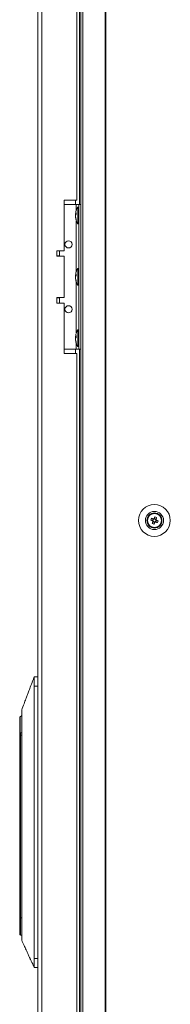
# Model space of a CAD drawing. Units: millimetres. Extents: x -3786 to 4614, y -3385 to 2555.
# Drawn here: x -1934 to -1851, y -1158 to -612 of the extents above; entities that cross this region are included whole.
import ezdxf

# ---------------------------------------------------------------- set-up
doc = ezdxf.new("R2010")
doc.units = ezdxf.units.MM
doc.header["$LTSCALE"] = 5

msp = doc.modelspace()

# ---------------------------------------------------------------- linework, layer by layer
at = {"color": 7, "linetype": 'Continuous', "lineweight": 18}
for p, q in [((-1900.33266, -124.79487), (-1900.33266, -1984.79489)), ((-1899.29973, -124.79487), (-1899.29973, -1984.79489)), ((-1886.82181, -124.79487), (-1886.82181, -1984.7949)), ((-1886.50924, -124.79487), (-1886.50924, -1984.79492)), ((-1924.18882, -127.64481), (-1924.18882, -1981.94483)), ((-1922.08882, -127.64481), (-1922.08882, -1981.94485)), ((-1901.18882, -314.79481), (-1901.18882, -714.79467)), ((-1902.68882, -712.29485), (-1902.68882, -317.29487)), ((-1902.68882, -712.29485), (-1909.68881, -712.29485)), ((-1909.68881, -712.29485), (-1909.68881, -740.29485)), ((-1909.68881, -714.79467), (-1902.88882, -714.79467)), ((-1903.27783, -719.71968), (-1903.27783, -719.95583)), ((-1903.27783, -719.95583), (-1902.99885, -719.96442)), ((-1903.27783, -720.6817), (-1903.27783, -720.11295)), ((-1903.27783, -720.11295), (-1903.02034, -720.13203)), ((-1902.88882, -714.79467), (-1901.58883, -714.79467)), ((-1902.88882, -714.79467), (-1900.33266, -714.79467)), ((-1901.58883, -716.14471), (-1902.13881, -716.14471)), ((-1902.13881, -725.44471), (-1902.13881, -716.14471)), ((-1901.58883, -714.79467), (-1901.58883, -714.79479)), ((-1901.58883, -714.79479), (-1900.33266, -714.79479)), ((-1901.58883, -794.79483), (-1901.58883, -714.79479)), ((-1903.27783, -720.90784), (-1903.27783, -721.47659)), ((-1903.27783, -721.86986), (-1903.27783, -721.6337)), ((-1902.13881, -725.44471), (-1901.58883, -725.44471)), ((-1909.68881, -740.29485), (-1913.68882, -740.29485)), ((-1913.68882, -740.29485), (-1913.68882, -743.29487)), ((-1912.18881, -743.19485), (-1912.18881, -740.29485)), ((-1912.18881, -743.19485), (-1913.68882, -743.19485)), ((-1913.68882, -743.29487), (-1909.68881, -743.29487)), ((-1909.68881, -743.29487), (-1909.68881, -766.29487)), ((-1901.58883, -750.14475), (-1902.13881, -750.14475)), ((-1902.13881, -759.44475), (-1902.13881, -750.14475)), ((-1903.27783, -753.71972), (-1903.27783, -753.95587)), ((-1903.27783, -753.95587), (-1902.99885, -753.96434)), ((-1903.27783, -754.68174), (-1903.27783, -754.11299)), ((-1903.27783, -754.11299), (-1903.02034, -754.13195)), ((-1903.27783, -754.90788), (-1903.27783, -755.47651)), ((-1903.27783, -755.86978), (-1903.27783, -755.63362)), ((-1902.13881, -759.44475), (-1901.58883, -759.44475)), ((-1909.68881, -766.29487), (-1913.68882, -766.29487)), ((-1913.68882, -766.29487), (-1913.68882, -769.29489)), ((-1913.68882, -766.39477), (-1912.19567, -766.39477)), ((-1913.68882, -769.29489), (-1909.68881, -769.29489)), ((-1912.18881, -769.29489), (-1912.18881, -766.39477)), ((-1909.68881, -769.29489), (-1909.68881, -797.29483)), ((-1901.58883, -784.14479), (-1902.13881, -784.14479)), ((-1902.13881, -793.44478), (-1902.13881, -784.14479)), ((-1903.27783, -787.7197), (-1903.27783, -787.95585)), ((-1903.27783, -787.95585), (-1902.99885, -787.96438)), ((-1903.27783, -788.68172), (-1903.27783, -788.11303)), ((-1903.27783, -788.11303), (-1903.02034, -788.13198)), ((-1903.27783, -788.90786), (-1903.27783, -789.47655)), ((-1903.27783, -789.86982), (-1903.27783, -789.63366)), ((-1909.68881, -794.79471), (-1902.88882, -794.79471)), ((-1902.88882, -794.79471), (-1901.58883, -794.79471)), ((-1902.13881, -793.44478), (-1901.58883, -793.44478)), ((-1901.58883, -794.79483), (-1900.33266, -794.79483)), ((-1901.18882, -794.79483), (-1901.18882, -1314.79469)), ((-1909.68881, -797.29483), (-1902.68882, -797.29483)), ((-1902.68882, -1312.29484), (-1902.68882, -797.29483)), ((-1860.30939, -888.95056), (-1860.69323, -889.90638)), ((-1858.74447, -889.0743), (-1859.70028, -888.6905)), ((-1858.74447, -889.0743), (-1858.85845, -889.35814)), ((-1858.37136, -888.14524), (-1858.74447, -889.0743)), ((-1861.62235, -889.53325), (-1860.69323, -889.90638)), ((-1860.40942, -890.02034), (-1860.69323, -889.90638)), ((-1860.43316, -890.51548), (-1859.47736, -890.89933)), ((-1859.85048, -891.82845), (-1859.47736, -890.89933)), ((-1859.36338, -890.6155), (-1859.47736, -890.89933)), ((-1858.86826, -890.63922), (-1859.15206, -890.52525)), ((-1858.86826, -890.63922), (-1858.48442, -889.68346)), ((-1857.93914, -891.0124), (-1858.86826, -890.63922)), ((-1926.28881, -976.53935), (-1926.28881, -976.53917)), ((-1924.18882, -976.53917), (-1926.28881, -976.53917)), ((-1926.28881, -976.53935), (-1924.18882, -976.53935)), ((-1926.28881, -1132.53936), (-1926.28881, -981.53934)), ((-1924.18882, -981.53934), (-1926.28881, -981.53934)), ((-1934.28881, -1008.03927), (-1934.28881, -999.04803)), ((-1934.28881, -1008.78927), (-1934.28881, -1008.03927)), ((-1934.28881, -1109.98932), (-1934.28881, -1008.78927)), ((-1933.14524, -1007.5393), (-1933.78882, -1007.5393)), ((-1933.78882, -1007.5393), (-1933.78882, -1008.78933)), ((-1933.78882, -1007.5393), (-1933.14524, -1007.5393)), ((-1933.78882, -1008.78933), (-1933.78882, -1109.98932)), ((-1933.18883, -1005.96431), (-1933.18883, -1010.46661)), ((-1933.18883, -1010.46661), (-1933.18883, -1106.612)), ((-1933.18883, -1106.612), (-1933.18883, -1111.1143)), ((-1933.78882, -1109.98932), (-1934.28881, -1109.98932)), ((-1934.28881, -1119.03921), (-1934.28881, -1109.98932)), ((-1933.78882, -1119.53923), (-1933.18883, -1119.53923)), ((-1926.28881, -1132.53936), (-1924.18882, -1132.53936)), ((-1924.18882, -1137.5393), (-1926.28881, -1137.5393))]:
    msp.add_line(p, q, dxfattribs=at)
at = {"color": 8, "linetype": 'Continuous', "lineweight": 18}
for p, q in [((-1903.28883, -714.79467), (-1903.28883, -712.29485)), ((-1902.88882, -717.88863), (-1902.88882, -714.79467)), ((-1900.33266, -714.79467), (-1901.58883, -714.79467)), ((-1902.88882, -751.88855), (-1902.88882, -723.70091)), ((-1902.88882, -785.88858), (-1902.88882, -757.70095)), ((-1903.28883, -797.29483), (-1903.28883, -794.79471)), ((-1902.88882, -794.79471), (-1902.88882, -791.70093)), ((-1934.09482, -1007.64385), (-1934.09482, -998.65261)), ((-1933.78882, -1008.78933), (-1933.18883, -1008.78933)), ((-1933.78882, -1109.98932), (-1933.18883, -1109.98932)), ((-1933.78882, -1109.98932), (-1933.78882, -1119.53923))]:
    msp.add_line(p, q, dxfattribs=at)
at = {"color": 7, "linetype": 'Continuous', "lineweight": 18, "flags": 128}
for points in [[(-1903.24371, -720.79471), (-1903.25658, -720.75561), (-1903.27783, -720.6817)], [(-1903.24371, -754.79475), (-1903.25658, -754.75553), (-1903.27783, -754.68174)], [(-1903.24371, -788.79479), (-1903.25658, -788.75557), (-1903.27783, -788.68172)], [(-1860.20221, -888.99359), (-1860.33378, -888.94078), (-1860.46492, -888.88809), (-1860.59552, -888.83564), (-1860.72555, -888.78343), (-1860.85492, -888.73151), (-1860.98358, -888.67983), (-1861.11146, -888.62846), (-1861.23851, -888.57743)], [(-1859.32717, -887.76139), (-1859.37819, -887.8884), (-1859.42954, -888.01632), (-1859.4812, -888.14494), (-1859.53316, -888.27434), (-1859.58537, -888.40434), (-1859.63783, -888.535), (-1859.69049, -888.66613), (-1859.74333, -888.79767)], [(-1858.78752, -889.18153), (-1858.73468, -889.04992), (-1858.68202, -888.91879), (-1858.62957, -888.7882), (-1858.57736, -888.6582), (-1858.52539, -888.5288), (-1858.47373, -888.40017), (-1858.42237, -888.27226), (-1858.37136, -888.14524)], [(-1861.62235, -889.53325), (-1861.4953, -889.58428), (-1861.36742, -889.63565), (-1861.23876, -889.68727), (-1861.10939, -889.73925), (-1860.97936, -889.79146), (-1860.84875, -889.84391), (-1860.71762, -889.8966), (-1860.58603, -889.94941)], [(-1860.39013, -890.40831), (-1860.44297, -890.53986), (-1860.49563, -890.67099), (-1860.54808, -890.80164), (-1860.60029, -890.93164), (-1860.65224, -891.06104), (-1860.70391, -891.18967), (-1860.75526, -891.31758), (-1860.80629, -891.4446)], [(-1859.85048, -891.82845), (-1859.79946, -891.70137), (-1859.74809, -891.57352), (-1859.69643, -891.44483), (-1859.64449, -891.31549), (-1859.59226, -891.18543), (-1859.53982, -891.05484), (-1859.48716, -890.92371), (-1859.43431, -890.7921)], [(-1858.97544, -890.59618), (-1858.84385, -890.64905), (-1858.71272, -890.70174), (-1858.58211, -890.7542), (-1858.45208, -890.80641), (-1858.32271, -890.85832), (-1858.19405, -890.91), (-1858.06617, -890.96138), (-1857.93914, -891.0124)], [(-1857.5553, -890.05658), (-1857.68233, -890.00556), (-1857.81021, -889.95418), (-1857.93889, -889.9025), (-1858.06826, -889.85059), (-1858.19827, -889.79838), (-1858.32888, -889.74592), (-1858.46001, -889.69323), (-1858.5916, -889.64042)], [(-1933.274, -998.08285), (-1933.34179, -998.12523), (-1934.09482, -998.65261)], [(-1934.28881, -1008.78927), (-1934.27922, -1008.78927), (-1934.25076, -1008.78927), (-1934.20455, -1008.78927), (-1934.14238, -1008.78927), (-1934.06661, -1008.78927), (-1933.98017, -1008.78933), (-1933.88636, -1008.78933), (-1933.78882, -1008.78933)]]:
    msp.add_lwpolyline(points, dxfattribs=at)
at = {"color": 7, "linetype": 'Continuous', "lineweight": 18}
for centre, radius in [((-1907.18882, -736.7947), 2), ((-1907.18882, -772.7947), 2), ((-1859.58882, -889.79491), 8.80083), ((-1859.58882, -889.79489), 5.04206), ((-1859.58882, -889.79487), 4.18015), ((-1859.58882, -889.7949), 4), ((-1859.58882, -889.7949), 3.85342)]:
    msp.add_circle(centre, radius, dxfattribs=at)
for centre, radius, start, end in [((-1901.51752, -720.43766), 1.82506, 144.258518, 164.6921029), ((-1893.72944, -720.79477), 9.60938, 151.0594118, 171.9316118), ((-1894.02689, -719.84759), 8.98458, 176.96305, 183.03695), ((-1901.51848, -721.38921), 1.82402, 144.2525916, 164.6980293), ((-1895.06188, -720.59021), 8.26363, 186.1575001, 196.1635736), ((-1895.06188, -720.98349), 8.26363, 186.1575001, 196.1635736), ((-1893.72944, -720.79477), 9.60938, 188.0683882, 208.9405882), ((-1901.47326, -723.08728), 1.53821, 172.6555564, 187.3444436), ((-1907.18882, -736.79468), 2, 180, 0), ((-1893.72944, -754.79477), 9.60938, 151.0594118, 171.9316118), ((-1901.51848, -754.43724), 1.82402, 144.2525916, 164.6980293), ((-1901.52004, -755.3885), 1.82231, 144.2429091, 164.7077118), ((-1895.05984, -754.58993), 8.26567, 186.1574159, 196.1618235), ((-1895.06387, -754.98399), 8.26158, 186.1549317, 196.1643077), ((-1893.72944, -754.79477), 9.60938, 188.0683882, 208.9405882), ((-1894.02689, -753.84763), 8.98458, 176.96305, 183.03695), ((-1901.47326, -757.08732), 1.53821, 172.6555564, 187.3444436), ((-1907.18882, -772.79468), 2, 180, 0), ((-1893.72944, -788.79477), 9.60938, 151.0594118, 171.9316118), ((-1901.5175, -788.43769), 1.82508, 144.2586228, 164.6919981), ((-1901.51803, -789.38933), 1.82447, 144.2565883, 164.698578), ((-1895.05925, -788.58975), 8.26629, 186.158451, 196.1617055), ((-1895.06185, -788.98354), 8.26364, 186.1568479, 196.1633087), ((-1893.72944, -788.79477), 9.60938, 188.0683882, 208.9405882), ((-1894.02876, -787.84758), 8.98271, 176.9626072, 183.0373928), ((-1901.47348, -791.0873), 1.53799, 172.6544856, 187.3455144), ((-1859.58882, -889.79489), 4, 68.1204105, 180), ((-1848.08801, -894.4134), 14.38729, 156.0691606, 160.1719432), ((-1859.58882, -889.7949), 0.851, 120.8793062, 195.3615143), ((-1859.58882, -889.79491), 1.00912, 98.8073399, 127.4334803), ((-1859.58882, -889.7949), 0.851, 105.361514, 120.8793062), ((-1859.58882, -889.7949), 0.851, 30.8793067, 105.361514), ((-1864.19152, -901.25564), 14.34423, 66.0619373, 70.1770103), ((-1859.58882, -889.79491), 1.00912, 8.8073401, 37.4334809), ((-1859.58882, -889.79489), 4, 360, 68.1204105), ((-1854.95988, -878.26882), 14.41463, 246.0719911, 250.1669565), ((-1859.58882, -889.79491), 1.00912, 188.8073401, 217.4334809), ((-1859.58882, -889.7949), 0.851, 195.3615143, 210.8793067), ((-1859.58882, -889.7949), 0.851, 210.8793067, 285.361514), ((-1859.58882, -889.79491), 1.00912, 278.8073399, 307.4334803), ((-1859.58882, -889.7949), 0.851, 285.361514, 300.8793062), ((-1859.58882, -889.7949), 0.851, 300.8793062, 15.3615143), ((-1859.58882, -889.7949), 0.851, 15.3615143, 30.8793067), ((-1871.09151, -885.17568), 14.38931, 336.0694482, 340.1716556), ((-1933.78882, -999.04801), 0.5, 127.7333555, 180), ((-1933.78882, -1008.03929), 0.5, 90, 180), ((-1933.78882, -1119.03923), 0.5, 180, 270)]:
    msp.add_arc(centre, radius, start, end, dxfattribs=at)
for points, knots in [([(-1860.02558, -889.06452), (-1860.02987, -889.06279), (-1860.08418, -889.04086), (-1860.14271, -889.01753), (-1860.19574, -888.99619), (-1860.20221, -888.99359)], [0, 0, 0, 0, 0.0699791848, 0.8866239593, 1, 1, 1, 1]), ([(-1859.74333, -888.79767), (-1859.74592, -888.80414), (-1859.76721, -888.85722), (-1859.79074, -888.91582), (-1859.81254, -888.97001), (-1859.81426, -888.97428)], [0, 0, 0, 0, 0.113376403, 0.930022264, 1, 1, 1, 1]), ([(-1858.85845, -889.35814), (-1858.85673, -889.35384), (-1858.83493, -889.29939), (-1858.8114, -889.24108), (-1858.79012, -889.188), (-1858.78752, -889.18153)], [0, 0, 0, 0, 0.069979856, 0.886623606, 1, 1, 1, 1]), ([(-1860.58603, -889.94941), (-1860.57957, -889.95201), (-1860.52658, -889.97335), (-1860.46802, -889.99668), (-1860.41371, -890.01861), (-1860.40942, -890.02034)], [0, 0, 0, 0, 0.113375601, 0.930020781, 1, 1, 1, 1]), ([(-1860.3192, -890.23164), (-1860.32092, -890.23594), (-1860.34272, -890.29038), (-1860.3662, -890.34876), (-1860.38753, -890.40184), (-1860.39013, -890.40831)], [0, 0, 0, 0, 0.069980629, 0.886622155, 1, 1, 1, 1]), ([(-1859.43431, -890.7921), (-1859.43171, -890.78565), (-1859.41042, -890.73275), (-1859.38696, -890.67422), (-1859.3651, -890.61979), (-1859.36338, -890.6155)], [0, 0, 0, 0, 0.113374405, 0.930006853, 1, 1, 1, 1]), ([(-1859.15206, -890.52525), (-1859.14778, -890.52698), (-1859.09347, -890.54891), (-1859.03489, -890.57245), (-1858.9819, -890.5936), (-1858.97544, -890.59618)], [0, 0, 0, 0, 0.069980098, 0.88662377, 1, 1, 1, 1]), ([(-1858.5916, -889.64042), (-1858.59807, -889.63782), (-1858.6511, -889.61649), (-1858.70963, -889.5931), (-1858.76394, -889.57116), (-1858.76822, -889.56943)], [0, 0, 0, 0, 0.113375948, 0.930020873, 1, 1, 1, 1]), ([(-1926.29598, -976.53714), (-1926.37649, -976.85255), (-1926.54554, -977.51482), (-1926.84403, -978.1515), (-1927.14353, -978.7073), (-1927.33376, -979.42456), (-1927.43133, -979.79245)], [0, 0, 0, 0, 0.226939079, 0.476518066, 0.7314969, 1, 1, 1, 1]), ([(-1926.29564, -976.53738), (-1926.35442, -976.76457), (-1926.48264, -977.26017), (-1926.62548, -977.55725), (-1926.70284, -977.71815)], [0, 0, 0, 0, 0.4584173656, 1, 1, 1, 1]), ([(-1926.28881, -981.53934), (-1926.28879, -981.105), (-1926.28874, -980.10979), (-1926.28882, -978.66788), (-1926.28886, -977.44429), (-1926.2888, -976.67494), (-1926.28881, -976.58265), (-1926.28881, -976.53935)], [0, 0, 0, 0, 0.166244673, 0.380912266, 0.595577373, 0.810243147, 1, 1, 1, 1]), ([(-1927.11493, -978.73035), (-1927.54869, -979.87701), (-1928.31943, -981.91449), (-1929.33149, -984.58694), (-1930.15153, -986.75552), (-1930.97149, -988.92413), (-1931.98383, -991.60162), (-1932.75499, -993.64175), (-1933.18883, -994.78945)], [0, 0, 0, 0, 0.214810435, 0.38169065, 0.500663645, 0.619525019, 0.785957813, 1, 1, 1, 1]), ([(-1933.18883, -994.80078), (-1933.18883, -994.84086), (-1933.18883, -994.9233), (-1933.18883, -995.57921), (-1933.18883, -996.61115), (-1933.18883, -998.01182), (-1933.18883, -999.71568), (-1933.18883, -1001.66028), (-1933.18883, -1003.7701), (-1933.18883, -1005.2329), (-1933.18883, -1005.96431)], [0, 0, 0, 0, 0.1190930118, 0.2449368729, 0.3707806621, 0.4966242426, 0.6224704698, 0.7483111351, 0.8741549962, 1, 1, 1, 1]), ([(-1934.28881, -1008.03927), (-1934.28881, -1008.03833), (-1934.28888, -1007.95414), (-1934.26079, -1007.80949), (-1934.14111, -1007.69005), (-1934.09482, -1007.64385)], [0, 0, 0, 0, 0.006829417, 0.615863806, 1, 1, 1, 1]), ([(-1934.09482, -1007.64385), (-1934.03634, -1007.60769), (-1933.94178, -1007.54921), (-1933.83106, -1007.54204), (-1933.78882, -1007.5393)], [0, 0, 0, 0, 0.6184474666, 1, 1, 1, 1]), ([(-1933.18883, -1111.1143), (-1933.18883, -1112.25483), (-1933.18883, -1114.5359), (-1933.18883, -1117.63389), (-1933.18883, -1120.14765), (-1933.18883, -1121.73923), (-1933.18883, -1122.42246), (-1933.18883, -1122.22382), (-1933.18883, -1122.18401)], [0, 0, 0, 0, 0.190452204, 0.380905629, 0.571359006, 0.761811436, 0.952263402, 1, 1, 1, 1]), ([(-1933.18883, -1122.28194), (-1932.72987, -1123.2984), (-1931.91545, -1125.10211), (-1930.84934, -1127.45939), (-1929.96059, -1129.42388), (-1929.31725, -1130.84568), (-1928.9027, -1131.7584), (-1928.71076, -1132.17927), (-1928.55909, -1132.51554), (-1928.40942, -1132.8496), (-1928.19847, -1133.32038), (-1927.94511, -1133.87431), (-1927.66593, -1134.44549), (-1927.36742, -1135.00554), (-1927.05418, -1135.55767), (-1926.75809, -1136.14145), (-1926.49538, -1136.80654), (-1926.36087, -1137.29581), (-1926.29354, -1137.54073)], [0, 0, 0, 0, 0.121335683, 0.215310861, 0.28227217, 0.357343062, 0.388374612, 0.40212451, 0.414643407, 0.427358576, 0.44159639, 0.477812762, 0.527136935, 0.590712568, 0.679641166, 0.789544415, 0.89465163, 1, 1, 1, 1]), ([(-1926.28881, -1137.5393), (-1926.28879, -1137.48404), (-1926.28874, -1137.37353), (-1926.28885, -1136.51149), (-1926.28882, -1135.24276), (-1926.28884, -1133.83689), (-1926.28882, -1132.90795), (-1926.28881, -1132.53936)], [0, 0, 0, 0, 0.214691132, 0.429386192, 0.644080253, 0.85877908, 1, 1, 1, 1])]:
    msp.add_open_spline(points, degree=3, knots=knots, dxfattribs=at)

doc.saveas('drawing.dxf')
